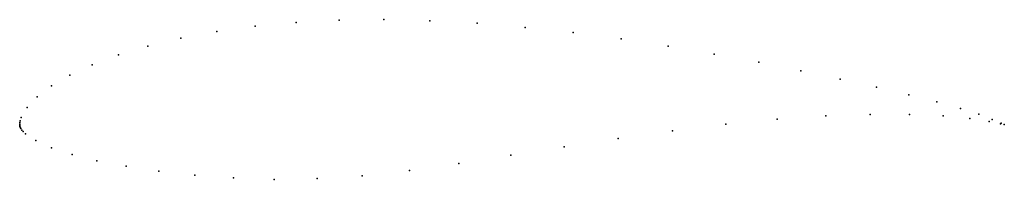
# Model space of a CAD drawing. Units: metres. Extents: x 0 to 1, y -0.056 to 0.106.
import ezdxf

# ---------------------------------------------------------------- set-up
doc = ezdxf.new("R2010")
doc.units = ezdxf.units.M

msp = doc.modelspace()

# ---------------------------------------------------------------- linework, layer by layer
for p in [(0.28068, 0.10369), (0.3243, 0.10587), (0.36974, 0.10641), (0.41663, 0.10532), (0.46459, 0.10268), (0.2001, 0.09442), (0.2392, 0.09984), (0.51324, 0.09861), (0.5621, 0.09326), (0.16367, 0.08761), (0.61075, 0.0868), (0.1002, 0.07055), (0.13027, 0.0796), (0.65872, 0.07946), (0.70548, 0.07146), (0.07372, 0.06063), (0.75054, 0.06305), (0.05105, 0.05006), (0.79336, 0.05446), (0.8334, 0.04593), (0.03237, 0.03907), (0.87013, 0.03768), (0.01781, 0.02795), (0.90303, 0.02988), (0.93162, 0.02268), (0.00747, 0.01705), (0.86372, 0.01008), (0.90382, 0.01001), (0.95546, 0.01619), (0.97411, 0.01037), (0, 0), (0, 0), (0.00012, 0.00169), (0.00044, 0.00347), (0.0015, 0.00688), (0.71716, 0.00001), (0.76935, 0.0051), (0.81856, 0.00848), (0.93793, 0.00846), (0.96511, 0.00583), (0.98461, 0.00286), (0.98771, 0.00504), (0.99618, 0.00052), (0.99667, 0.00106), (0.00002, -0.0008), (0.0001, -0.00157), (0.00026, -0.0023), (0.00051, -0.00301), (0.00086, -0.00372), (0.00128, -0.00444), (0.00232, -0.00591), (0.0036, -0.00739), (0.00595, -0.00964), (0.66302, -0.00657), (0.99999, -0.00038), (0.99999, -0.00038), (0.01635, -0.01665), (0.60796, -0.01433), (0.03235, -0.02393), (0.5529, -0.02281), (0.05313, -0.03078), (0.07845, -0.03707), (0.44614, -0.0398), (0.49871, -0.03149), (0.10797, -0.04273), (0.14124, -0.04767), (0.3958, -0.04699), (0.17778, -0.0517), (0.21708, -0.0546), (0.25861, -0.05598), (0.30215, -0.05529), (0.34785, -0.05227)]:
    msp.add_point(p)

doc.saveas('drawing.dxf')
